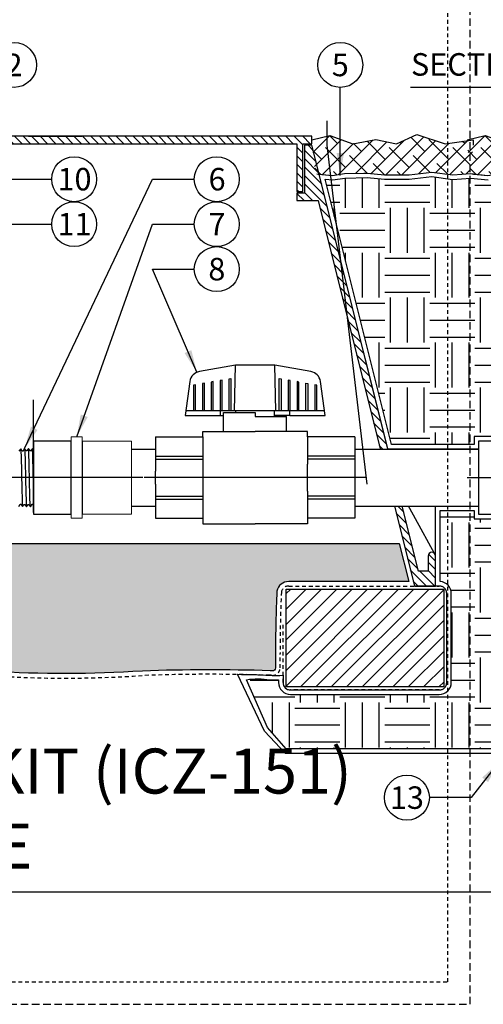
# Model space of a CAD drawing. Extents: x -3 to 267, y -12 to 57.
# Drawn here: x 160 to 176, y -4 to 29 of the extents above; entities that cross this region are included whole.
import ezdxf
from ezdxf.enums import TextEntityAlignment as Align

# ---------------------------------------------------------------- set-up
doc = ezdxf.new("R2010")
doc.units = 0
doc.header["$MEASUREMENT"] = 0
doc.linetypes.add('HIDDEN2', pattern=[0.1875, 0.125, -0.0625])
for name, color, linetype in [('HI-DETL-FINE', 249, 'Continuous'), ('HI-DETL-MED', 2, 'Continuous'), ('HI-DETL-THIN', 1, 'Continuous'), ('HI-HTCH-FILL', 9, 'Continuous'), ('HI-SCREEN', 252, 'Continuous'), ('HI-TEXT-STND', 2, 'Continuous')]:
    doc.layers.add(name, color=color, linetype=linetype)
doc.layers.add('HI-GRND', color=6, linetype='Continuous', lineweight=25)
doc.layers.add('HI-NPLT', color=252, linetype='HIDDEN2', plot=False)
doc.layers.add('REF', color=5, linetype='Continuous', plot=False)
doc.styles.add('HUNTER', font='ARIALN.TTF')
doc.styles.add('HUNTER BOLD', font='ARIALNB.TTF')
doc.dimstyles.new('HUNTER', dxfattribs={"dimtxt": 0.125, "dimasz": 0.1, "dimexe": 0.05, "dimexo": 0.05, "dimgap": 0.09, "dimtad": 0, "dimtoh": 1, "dimdec": 3, "dimzin": 3, "dimdsep": 46, "dimlunit": 4, "dimtxsty": 'HUNTER', "dimblk": 'ARCHTICK', "dimcen": 0.1, "dimclrd": 249, "dimclre": 249, "dimclrt": 1, "dimadec": 4, "dimazin": 2, "dimtfac": 1, "dimtdec": 3, "dimtofl": 0, "dimtmove": 2, "dimatfit": 0, "dimfxl": 1, "dimfrac": 2, "dimtolj": 1, "dimtzin": 0, "dimarcsym": 0})
pattern_1 = [(0, (4.5, 2), (1.5, 1.5), [1.5, -1.5]), (0, (4.5, 2.5625), (1.5, 1.5), [1.5, -1.5]), (0, (4.5, 3.125), (1.5, 1.5), [1.5, -1.5]), (90, (4.6875, 3.3125), (-1.499999999999999, 1.5), [1.5, -1.5]), (90, (5.25, 3.3125), (-1.499999999999999, 1.5), [1.5, -1.5]), (90, (5.8125, 3.3125), (-1.499999999999999, 1.5), [1.5, -1.5])]

# ---------------------------------------------------------------- blocks, each defined once
blk = doc.blocks.new('_ARCHTICK')
at = {"color": 0, "linetype": 'ByBlock', "const_width": 0.15}
blk.add_lwpolyline([(-0.5, -0.5), (0.5, 0.5)], dxfattribs=at)

msp = doc.modelspace()

# ---------------------------------------------------------------- hatches: boundary and pattern name
at = {"layer": 'HI-HTCH-FILL'}
h = msp.add_hatch(dxfattribs=at)
h.set_pattern_fill('ANSI31', color=256, scale=1.6, angle=90)
h.set_pattern_definition([(135, (119.5362822656494, 13.19865074340385), (-0.1414213562373095, -0.1414213562373095), [])])
h.paths.add_polyline_path([(153.8179795102101, 24.94865074340385), (169.5669360248828, 24.94865074340385), (169.5669360248828, 23.34861912088312), (169.7669360248828, 23.34861912088312), (169.7669360248828, 24.94865074340386), (170.0679795102101, 24.94865074340386), (170.0679795102101, 25.19865074340386), (153.8179795102101, 25.19865074340386), (137.5679795102101, 25.19865074340386), (137.5679795102101, 24.94865074340386), (137.8690229955375, 24.94865074340386), (137.8690229955375, 23.34861912088312), (138.0690229955375, 23.34861912088312), (138.0690229955375, 24.94865074340385)])
h = msp.add_hatch(dxfattribs=at)
h.set_pattern_fill('ANSI38', color=256, scale=3)
h.set_pattern_definition([(45, (37.27923794254988, -11.10852721491096), (-0.2651650429449553, 0.2651650429449553), []), (135, (37.27923794254988, -11.10852721491096), (-0.795495128834866, 0.2651650429449553), [0.9375, -0.5625])])
h.paths.add_polyline_path([(170.0679795102101, 24.89865074340407), (170.1805209937892, 23.9446894126982), (170.2784564209068, 23.93595204097073), (170.7573354159857, 23.89195081129333), (171.1536542324991, 23.94970100156411), (171.8886364903548, 23.96845313167209), (172.4938704104414, 23.91313518244079), (173.3085149857787, 23.91313518244079), (174.0657124098096, 24.00414255752413), (174.7665817542764, 23.90864394389837), (175.3642296874964, 23.94865074340385), (175.4501324355005, 25.07374896782882), (174.5105216548949, 24.94865074340385), (173.5709108742893, 25.25413646693011), (172.8869641855597, 24.94865074340385), (172.2030174968302, 25.08414495717103), (171.434878282764, 24.94865074340385), (170.6667390686978, 25.2163445771165), (170.0679795102101, 25.07365074340386)])
h = msp.add_hatch(dxfattribs=at)
h.set_pattern_fill('ANSI38', color=256, scale=3)
h.set_pattern_definition([(45, (42.46185361233766, -11.10842899048599), (-0.2651650429449553, 0.2651650429449553), []), (135, (42.46185361233766, -11.10842899048599), (-0.795495128834866, 0.2651650429449553), [0.9375, -0.5625])])
h.paths.add_polyline_path([(175.2505951799979, 24.89874896782903), (175.3642296874964, 23.94865074340385), (175.4610720906946, 23.9360502653957), (175.9399510857735, 23.8920490357183), (176.3362699022869, 23.94979922598908), (177.0712521601426, 23.96855135609706), (177.6764860802292, 23.91323340686575), (178.4911306555665, 23.91323340686575), (179.2483280795974, 24.00424078194909), (179.9491974240642, 23.90874216832334), (180.5468453572842, 23.95317963477655), (180.6327481052883, 25.07384719225379), (179.6931373246827, 24.94874896782882), (178.7535265440771, 25.25423469135507), (178.0695798553475, 24.94874896782882), (177.385633166618, 25.08424318159599), (176.6174939525518, 24.94874896782882), (175.8493547384856, 25.21644280154147), (175.2505951799979, 25.07374896782883)])
h = msp.add_hatch(dxfattribs=at)
h.set_pattern_fill('ANSI31', color=256, scale=1.6, angle=90)
h.set_pattern_definition([(135, (133.4429795102101, 10.19865074340385), (-0.1414213562373095, -0.1414213562373095), [])])
edge = h.paths.add_edge_path()
edge.add_line((174.1929795102102, 10.19865074340385), (173.4855056951803, 10.19865074340385))
edge.add_line((173.4855056951803, 10.19865074340385), (174.1929795102102, 10.19865074340385))
edge.add_line((174.1929795102102, 10.19865074340385), (174.1929795102102, 11.19865074340385))
edge.add_arc((174.0679795102101, 11.19865074340385), 0.125, 0, 180)
edge.add_line((173.9429795102101, 11.19865074340385), (173.9429795102101, 10.69865074340385))
edge.add_line((173.9429795102101, 10.69865074340385), (173.6181931854238, 10.69865074340385))
edge.add_line((173.6181931854238, 10.69865074340385), (170.0679795102101, 24.89865074340386))
edge.add_line((170.0679795102101, 24.89865074340386), (169.8169360248828, 24.89865074340386))
edge.add_line((169.8169360248828, 24.89865074340386), (169.8169360248828, 23.29861912088313))
edge.add_line((169.8169360248828, 23.29861912088313), (169.5669360248828, 23.29861912088313))
edge.add_line((169.5669360248828, 23.29861912088313), (169.5669360248828, 23.04861912088313))
edge.add_line((169.5669360248828, 23.04861912088313), (170.2728202402655, 23.04861912088313))
edge.add_line((170.2728202402655, 23.04861912088313), (173.4855056951803, 10.19865074340385))
h = msp.add_hatch(dxfattribs=at)
h.set_pattern_fill('GRAVEL', color=256, scale=2.5, style=0)
h.set_pattern_definition([(228.012787504, (6.299999999999997, 4.5), (-20.00000000000015, -22.50000000000001), [0.3363399999999999, -33.29772011768425]), (184.969740728, (6.075000000000002, 4.25), (29.99999999999994, 2.500000000000087), [0.57717, -57.13981190307499]), (132.510447078, (5.5, 4.2), (25.00000000000029, -27.49999999999966), [0.4069700000000001, -40.29008149024924]), (267.273689006, (4.525000000000005, 3.575), (2.50000000000006, 50.00000000000004), [0.5255949999999996, -52.03389510407247]), (292.833654178, (4.5, 3.049999999999999), (-12.49999999999997, 30.00000000000007), [0.5153874999999996, -51.02343282022072]), (357.273689006, (4.700000000000002, 2.575), (-50.00000000000004, 2.500000000000063), [0.5255949999999996, -52.03389510407247]), (37.6942404667, (5.224999999999994, 2.549999999999999), (-32.5, -24.99999999999993), [0.6950725000000001, -68.81212137229001]), (72.2553283749, (5.775000000000005, 2.975), (17.50000000000007, 55), [0.6562199999999996, -64.96580374203343]), (121.429565615, (5.974999999999994, 3.6), (-20.00000000000005, 32.49999999999997), [0.5273750000000001, -52.2101827743225]), (175.236358309, (5.700000000000002, 4.049999999999999), (27.49999999999996, -2.500000000000095), [0.6020800000000001, -29.50190644698075]), (222.397437798, (5.099999999999994, 4.099999999999999), (-29.99999999999991, -27.49999999999993), [0.77862, -77.08343751198724]), (138.814074834, (7, 3.549999999999999), (-17.50000000000008, 15), [0.2657524999999998, -26.30961203183673]), (171.46923439, (6.799999999999997, 3.724999999999999), (32.5, -4.999999999999987), [0.5055925000000001, -50.0537785403925]), (225, (6.299999999999997, 3.799999999999999), (-3e-16, -2.499999999999832), [0.3535525, -3.18198140593275]), (203.198590514, (6.125, 4.099999999999999), (12.49999999999997, 4.999999999999938), [0.190395, -18.84903776465975]), (291.801409486, (5.950000000000002, 4.025), (-2.499999999999209, 7.500000000000256), [0.2692575, -13.19365451783625]), (30.96375653209999, (6.049999999999997, 3.774999999999999), (7.500000000000132, 4.999999999999948), [0.4373225, -14.14005723711325]), (161.565051177, (6.424999999999997, 4), (5.000000000000028, -2.499999999999941), [0.3162274999999998, -7.589466650420995]), (16.389540334, (4.5, 4.025), (24.99999999999992, 7.50000000000011), [0.443, -43.8571128666735]), (70.3461759419, (4.924999999999997, 4.15), (-10.00000000000305, -27.50000000000849), [0.3716524999999999, -36.7935193682975]), (293.198590514, (6.424999999999997, 4.5), (-4.999999999999926, 12.49999999999998), [0.3807875, -18.65864526465975]), (343.610459666, (6.575000000000002, 4.15), (-24.99999999999992, 7.500000000000108), [0.4429999999999998, -43.85711286667246]), (339.44395478, (4.5, 2.475), (-12.50000000000009, 5.000000000000061), [0.4271999999999999, -20.93280936329374]), (294.775140569, (4.900000000000005, 2.325), (-12.50000000000001, 27.5), [0.357945, -35.43660765819]), (66.8014094864, (6.450000000000002, 2), (4.999999999999952, 12.49999999999992), [0.3807875, -18.65864526465975]), (17.3540246363, (6.599999999999994, 2.35), (-32.49999999999995, -9.999999999999908), [0.4190775000000001, -41.4885590356]), (69.4439547804, (5.224999999999994, 2), (-5.000000000000017, -12.49999999999988), [0.2135999999999999, -21.14640936329374]), (101.3099324739999, (6.299999999999997, 2), (-2.499999999999909, 10.00000000000003), [0.127475, -12.620073783982]), (165.963756532, (6.275000000000005, 2.125), (7.499999999999896, -2.500000000000003), [0.5153875000000001, -9.79237656404425]), (186.009005957, (5.775000000000005, 2.25), (25.00000000000011, 2.499999999999957), [0.477625, -47.284807936357]), (303.690067526, (6.049999999999997, 3.549999999999999), (-2.499999999999968, 4.999999999999964), [0.3605549999999997, -8.653323188659993]), (353.157226587, (6.25, 3.25), (42.50000000000003, -5.000000000000132), [0.6294850000000001, -62.31890656007075]), (60.9453959009, (6.875, 3.174999999999999), (-9.99999999999994, -17.49999999999994), [0.25739, -25.4816853524675]), (90, (7, 3.4), (-2.499999999999999, 2.5), [0.15, -2.349999999999999]), (120.256437164, (5.724999999999994, 2.325), (10.00000000000002, -17.50000000000002), [0.34731, -34.38379997362451]), (48.01278750419999, (5.549999999999997, 2.625), (20, 22.49999999999994), [0.67268, -32.96138011768424]), (0, (6, 3.125), (2.5, 2.5), [0.65, -1.85]), (325.304846469, (6.650000000000005, 3.125), (25.00000000000035, -17.49999999999956), [0.3952849999999998, -39.13318575210497]), (254.0546040990001, (6.974999999999994, 2.9), (-2.500000000000094, -10.00000000000001), [0.364005, -17.83626972320125]), (207.645975364, (6.875, 2.549999999999999), (-47.49999999999987, -25.00000000000012), [0.5926625, -58.6736854556485]), (175.42607874, (6.349999999999994, 2.274999999999999), (-32.49999999999989, 2.500000000000003), [0.6269975, -62.07268351992225])])
edge = h.paths.add_edge_path()
edge.add_line((173.2980034412529, 10.348650730584), (169.2919983553589, 10.3486506802016))
edge.add_arc((169.2919987702851, 9.948650680200727), 0.4000000000010896, 90.00005943378873, 168.6004072216953)
edge.add_arc((212.0928929239342, 8.016176137872339), 43.23981725205483, 177.333613631258, 180.0896315050493)
edge.add_line((168.853128580919, 7.948533314081045), (168.853128580919, 7.467407631976152))
edge.add_arc((168.753128580919, 7.467407631976152), 0.1000000000000227, -93.70600285102557, 0, ccw=False)
edge.add_arc((167.6063924255443, -10.23670388012637), 17.64121101399237, 86.29399714906002, 86.52268367125971)
edge.add_arc((166.6625882780856, -55.04191838784763), 62.44642560596986, 88.15197713950114, 92.06673567210845)
edge.add_arc((161.8365279062741, 45.11732899924394), 37.84108963834113, 266.2227700711534, 273.9003789751689, ccw=False)
edge.add_arc((156.9309473528289, -18.72236922917197), 26.19217067444717, 84.7146676553381, 95.67574705636036)
edge.add_arc((151.8824545207167, 32.07456573046581), 24.85502201202245, 263.8223542331396, 275.6757470563611, ccw=False)
edge.add_arc((147.7904778334929, -14.30903663123043), 21.71920498908482, 86.2584937253797, 93.95075262967056)
edge.add_arc((143.7994311141459, 45.11732899924395), 37.84108963834111, 266.10324697215145, 273.77987628343686, ccw=False)
edge.add_arc((140.0289232352047, -10.23670387895953), 17.64121101282502, 86.10324697215145, 93.7060028510374)
edge.add_arc((138.8821870798757, 7.467407631976142), 0.0999999999999985, 179.999999999998, 273.7060028510097, ccw=False)
edge.add_line((138.7821870798757, 7.467407631976145), (138.7821870798757, 9.948650743403844))
edge.add_arc((138.3821870798758, 9.948650743403856), 0.3999999999999772, 359.9999999999982, 450.000000000004)
edge.add_line((138.3821870798757, 10.34865074340385), (134.3379555823726, 10.34865074340385))
edge.add_line((134.3379555823726, 10.34865074340385), (134.6542184541615, 11.61362609143894))
edge.add_line((134.6542184541615, 11.61362609143894), (172.9817405662588, 11.61362609143894))
edge.add_line((172.9817405662588, 11.61362609143894), (173.2980034407812, 10.3486507324705))
h = msp.add_hatch(dxfattribs=at)
h.set_pattern_fill('ANSI31', color=256, scale=2.90439038326374)
h.set_pattern_definition([(45, (156.9391306871376, 3.32721256259783), (-0.2567142669023483, 0.2567142669023483), [])])
h.paths.add_polyline_path([(174.4673361505845, 6.831211562232144), (174.4673361505845, 10.09865074340385), (169.203128580919, 10.09865074340385), (169.203128580919, 6.831211562232144)])

# ---------------------------------------------------------------- linework, layer by layer
at = {"layer": 'HI-DETL-FINE'}
for p, q in [((167.4785353848328, 16.04413207000717), (167.5173737209429, 17.56400562311631)), ((168.8659270580996, 16.04413207000717), (168.8270887219894, 17.56400562311631)), ((167.4785353848328, 16.04413207000717), (165.8559560095656, 16.04413207000717)), ((167.0154961109866, 15.88834718849876), (167.0154961109866, 16.04413207000717)), ((167.1212226926198, 15.98004881542544), (168.1720154529323, 15.98004881542544)), ((170.4885064333668, 16.04413207000717), (167.4785353848328, 16.04413207000717)), ((167.5264359993686, 15.98004881542544), (167.5264359993686, 16.04413207000717)), ((168.8175949064958, 15.85533460280539), (168.8175949064958, 16.04413207000717)), ((169.3285347948777, 15.88834718849876), (169.3285347948777, 16.04413207000717))]:
    msp.add_line(p, q, dxfattribs=at)
for points in [[(167.3011736499298, 16.04413207000717), (167.3011736499298, 17.1061447940849), (167.3667672842492, 17.11779629491787), (167.3667672842492, 16.04413207000717)], [(168.9772636216153, 16.04413207000717), (168.9772636216153, 17.11779629491787), (169.0428572559345, 17.1061447940849), (169.0428572559345, 16.04413207000717)], [(166.1817664958226, 16.04413207000717), (166.1817664958226, 16.90785351138932), (166.1166043985714, 16.89620201055635), (166.1166043985714, 16.04413207000717)], [(166.4786639985312, 16.04413207000717), (166.4786639985312, 16.96050103367196), (166.4126388271439, 16.9488495328389), (166.4126388271439, 16.04413207000717)], [(166.7746984271038, 16.04413207000717), (166.7746984271038, 17.01293278742045), (166.7086732557167, 17.00128128658757), (166.7086732557167, 16.04413207000717)], [(167.0707328556767, 16.04413207000717), (167.0707328556767, 17.06514877263532), (167.0051392213571, 17.05349727180227), (167.0051392213571, 16.04413207000717)], [(169.3388916845071, 16.04413207000717), (169.3388916845071, 17.05349727180227), (169.2737295872558, 17.06514877263532), (169.2737295872558, 16.04413207000717)], [(169.6357891872157, 16.04413207000717), (169.6357891872157, 17.00128128658757), (169.5697640158284, 17.01293278742045), (169.5697640158284, 16.04413207000717)], [(169.8657984444013, 16.04413207000717), (169.8657984444013, 16.96050103367196), (169.9318236157884, 16.9488495328389), (169.9318236157884, 16.04413207000717)], [(170.227858044361, 16.04413207000717), (170.227858044361, 16.89620201055635), (170.1622644100417, 16.90785351138932), (170.1622644100417, 16.04413207000717)], [(168.1720154529323, 15.98004881542544), (168.1720154529323, 15.85533460280539), (169.2228082132447, 15.85533460280539)], [(160.2822891641351, 12.84905654910818), (160.3371519653553, 12.92566945406936), (160.3555540927724, 12.92566945406936), (160.4127329172377, 12.84499517602551), (160.4675731687185, 12.92162568078338), (160.4859910259538, 12.92162568078338), (160.543156705571, 12.84093440793585), (160.5995346536353, 12.91960148416707), (160.5995346536353, 12.91960148416707), (160.6179437109723, 12.91960148416707), (160.6727644013714, 12.84295079642982), (160.7299735667939, 12.92364525745306), (160.7483756942109, 12.92364525745306), (160.8024459534113, 12.84698844729211), (160.8604098399829, 12.927706520537), (160.8788175773352, 12.927706520537), (160.9333613361196, 12.85106454172051), (160.990845673177, 12.93178455842716), (161.0092402106818, 12.93178455842716), (161.0633175856596, 12.85511074083314), (161.1212716064855, 12.93583383164961), (161.1396687839598, 12.93583383164961), (161.1941917804174, 12.85918552620049), (161.251709749653, 12.93988524984728), (161.2701114370751, 12.93988524984728), (161.324165014591, 12.8632322520028), (161.3821306230199, 12.94396559771075), (161.400540450348, 12.94396559771075), (161.4550765443925, 12.8673081860538), (161.512572176148, 12.9480221858487), (161.5309667081983, 12.9480221858487), (161.5472893150926, 12.92028650125369), (161.5966365050296, 12.96837112577601), (161.5966365050296, 14.65560269473295), (161.5059907321773, 14.74624835758652), (161.4661865919982, 14.67797588627593), (161.4477888645303, 14.67797588627593), (161.3906043751304, 14.75867298905611), (161.3357584587151, 14.68204809423344), (161.3173583112752, 14.68204809423344), (161.2601651319757, 14.76273419714069), (161.2053147056125, 14.68611931220238), (161.1869120282018, 14.68611931220238), (161.129742938624, 14.76679491023099), (161.0748738124768, 14.69016110551124), (161.0564782849835, 14.69016110551124), (160.9992929155938, 14.77085650331112), (160.9444451292001, 14.69422588855452), (160.926048281722, 14.69422588855452), (160.8688687972643, 14.77491727140078), (160.8140059960441, 14.69830436643959), (160.795603868627, 14.69830436643959), (160.7384250441617, 14.77897864448345), (160.6835847926809, 14.70234813972558), (160.6651669354456, 14.70234813972558), (160.6080012558284, 14.78303941257311), (160.5516233077641, 14.70437233634189), (160.5516233077641, 14.70437233634189), (160.5332142504271, 14.70437233634189), (160.4783935600281, 14.78102302407914), (160.4211843946055, 14.7003285630559), (160.4027822671885, 14.7003285630559), (160.3487120079881, 14.77698537321684), (160.2907481214165, 14.69626729997196)]]:
    msp.add_lwpolyline(points, dxfattribs=at)
for points, knots in [([(160.3487120079881, 14.77698537321684), (160.3489149811339, 14.77626950129609), (160.3490668619486, 14.77559666184946), (160.3497660567751, 14.77240462299621), (160.3502031003505, 14.7696902461291), (160.3515579056366, 14.75992750043702), (160.3524222420977, 14.75121926798634), (160.3560011074152, 14.70533239082337), (160.3586647361107, 14.64755645252338), (160.3681212427827, 14.37742972769185), (160.3747572936512, 14.05993811628069), (160.3882358293221, 13.43730422815514), (160.3948684291368, 13.14094267695771), (160.4046207891097, 12.91027514857285), (160.4081080997165, 12.86352274428934), (160.4127329172377, 12.84499517602551)], [0.0239842969793424, 0.0239842969793424, 0.0239842969793424, 0.0239842969793424, 0.0296722774434214, 0.0296722774434214, 0.0494537957390357, 0.0494537957390357, 0.0890168323302643, 0.0890168323302643, 0.2121914162574068, 0.2121914162574068, 0.5207124056176669, 0.5207124056176669, 0.8292333949779266, 0.8292333949779266, 0.967414805773747, 0.967414805773747, 0.967414805773747, 0.967414805773747]), ([(160.4783935600281, 14.78102302407914), (160.4794379016776, 14.7783589230597), (160.4804088269013, 14.77521447141621), (160.4819520266832, 14.76469507941934), (160.4829581434116, 14.75449886439353), (160.4859879668006, 14.71373940663829), (160.4880247620002, 14.6736089987245), (160.4961127226616, 14.46542047253954), (160.502226101765, 14.19946732468865), (160.5144386894272, 13.63331824224433), (160.520475633211, 13.33864246403905), (160.5314320662824, 12.97416821784534), (160.5365727487881, 12.8708158254161), (160.543156705571, 12.84093440793585)], [0.0267265998146972, 0.0267265998146972, 0.0267265998146972, 0.0267265998146972, 0.046270986048265, 0.046270986048265, 0.09254197209653, 0.09254197209653, 0.18508394419306, 0.18508394419306, 0.4654741941350891, 0.4654741941350891, 0.745864444077118, 0.745864444077118, 0.9668164791339069, 0.9668164791339069, 0.9668164791339069, 0.9668164791339069]), ([(160.6727644013714, 12.84295079642982), (160.6717200597218, 12.84561489744925), (160.6707491344981, 12.84875934909274), (160.6692059347162, 12.85927874108962), (160.6681998179879, 12.86947495611543), (160.6651699945988, 12.91023441387067), (160.6631331993992, 12.95036482178446), (160.6550452387378, 13.15855334796942), (160.6489318596344, 13.4245064958203), (160.6367192719722, 13.99065557826463), (160.6306823281884, 14.28533135646991), (160.6197258951171, 14.64980560266362), (160.6145852126113, 14.75315799509286), (160.6080012558284, 14.78303941257311)], [0.0267265998146972, 0.0267265998146972, 0.0267265998146972, 0.0267265998146972, 0.046270986048265, 0.046270986048265, 0.09254197209653, 0.09254197209653, 0.18508394419306, 0.18508394419306, 0.4654741941350891, 0.4654741941350891, 0.745864444077118, 0.745864444077118, 0.9668164791339069, 0.9668164791339069, 0.9668164791339069, 0.9668164791339069]), ([(160.8024459534113, 12.84698844729211), (160.8022429802655, 12.84770431921287), (160.8020910994508, 12.84837715865949), (160.8013919046243, 12.85156919751275), (160.8009548610489, 12.85428357437985), (160.7996000557628, 12.86404632007194), (160.7987357193017, 12.87275455252262), (160.7951568539842, 12.91864142968559), (160.7924932252887, 12.97641736798557), (160.7830367186168, 13.24654409281711), (160.7764006677482, 13.56403570422827), (160.7629221320773, 14.18666959235382), (160.7562895322626, 14.48303114355125), (160.7465371722897, 14.7136986719361), (160.7430498616829, 14.76045107621962), (160.7384250441617, 14.77897864448345)], [0.0239842969793424, 0.0239842969793424, 0.0239842969793424, 0.0239842969793424, 0.0296722774434214, 0.0296722774434214, 0.0494537957390357, 0.0494537957390357, 0.0890168323302643, 0.0890168323302643, 0.2121914162574068, 0.2121914162574068, 0.5207124056176669, 0.5207124056176669, 0.8292333949779266, 0.8292333949779266, 0.967414805773747, 0.967414805773747, 0.967414805773747, 0.967414805773747]), ([(160.9333613361196, 12.85106454172051), (160.9326912934943, 12.85262647003698), (160.9321260249326, 12.85426877464439), (160.9309135396391, 12.86079196437881), (160.9301265934477, 12.86740577948139), (160.9276565748499, 12.89338594874257), (160.9260572720363, 12.91901321677619), (160.9212459857762, 13.01893859547771), (160.9180269341039, 13.11683040101818), (160.9069939479124, 13.52369481692037), (160.899252605713, 13.9364534509965), (160.8861661837493, 14.47615985695905), (160.8807939692215, 14.64913517078286), (160.8739841806648, 14.74685586279486), (160.8725216495032, 14.7604551025808), (160.8688687972643, 14.77491727140078)], [0.0255872851130798, 0.0255872851130798, 0.0255872851130798, 0.0255872851130798, 0.0369120648484787, 0.0369120648484787, 0.0738241296969574, 0.0738241296969574, 0.1476482593939147, 0.1476482593939147, 0.2952965187878295, 0.2952965187878295, 0.6524056134282668, 0.6524056134282668, 0.8993323511501253, 0.8993323511501253, 0.9662565739312533, 0.9662565739312533, 0.9662565739312533, 0.9662565739312533]), ([(161.0633175856596, 12.85511074083314), (161.0631302769056, 12.85577542526368), (161.0629885630888, 12.85640028815774), (161.0623004308668, 12.85949526725211), (161.0618663560856, 12.86213793899125), (161.0605055379586, 12.87165004076141), (161.0596363420649, 12.88015659625341), (161.0561431886747, 12.92444592398386), (161.0535073942651, 12.97962991948909), (161.0447818475072, 13.22616952324282), (161.0385686971375, 13.50327350102019), (161.0263066356272, 14.07026238894843), (161.0201604572344, 14.3544931909293), (161.009800807089, 14.66496320890092), (161.0048983104833, 14.74779676876603), (160.9992929155938, 14.77085650331112)], [0.0240830807448839, 0.0240830807448839, 0.0240830807448839, 0.0240830807448839, 0.0293984140970348, 0.0293984140970348, 0.0489973568283913, 0.0489973568283913, 0.0881952422911043, 0.0881952422911043, 0.2086036335956691, 0.2086036335956691, 0.4914247103786554, 0.4914247103786554, 0.7742457871616418, 0.7742457871616418, 0.9671632774487126, 0.9671632774487126, 0.9671632774487126, 0.9671632774487126]), ([(161.1941917804174, 12.85918552620049), (161.193562650069, 12.8606283163083), (161.1930387451061, 12.86212271939536), (161.1918443583432, 12.86830253311611), (161.1910807614068, 12.87458831776481), (161.188693077485, 12.89920193463609), (161.1871053043505, 12.92345119280138), (161.1823893161892, 13.01825098131616), (161.1792523624662, 13.11110317738359), (161.1688146318849, 13.48959359809535), (161.1614957936613, 13.86857027974925), (161.1486021224589, 14.41208137728156), (161.1431057763129, 14.60310396478349), (161.1357795771128, 14.72948097950158), (161.1337912497656, 14.75022403029201), (161.129742938624, 14.76679491023099)], [0.0256588972726016, 0.0256588972726016, 0.0256588972726016, 0.0256588972726016, 0.0360599548164174, 0.0360599548164174, 0.0721199096328348, 0.0721199096328348, 0.1442398192656696, 0.1442398192656696, 0.2884796385313391, 0.2884796385313391, 0.6256792196892289, 0.6256792196892289, 0.8783271702108496, 0.8783271702108496, 0.9661505024861865, 0.9661505024861865, 0.9661505024861865, 0.9661505024861865]), ([(161.324165014591, 12.8632322520028), (161.3240097559418, 12.8637917976896), (161.3238870350304, 12.86432348904768), (161.323222088022, 12.86723818507891), (161.3228043593033, 12.86976956885936), (161.3214868395079, 12.87882061552585), (161.3206371714274, 12.88683206253945), (161.3171772051339, 12.92887673103618), (161.3146290737708, 12.98139484767453), (161.3054483557419, 13.23178648667491), (161.2989234269234, 13.53174121961814), (161.28570588871, 14.13308785613295), (161.2791972485263, 14.42663493082162), (161.2691623381994, 14.68454000824469), (161.2651753295479, 14.7424854296002), (161.2601651319757, 14.76273419714069)], [0.0241904294563034, 0.0241904294563034, 0.0241904294563034, 0.0241904294563034, 0.0287035231636121, 0.0287035231636121, 0.0478392052726868, 0.0478392052726868, 0.0861105694908363, 0.0861105694908363, 0.204169887941553, 0.204169887941553, 0.5066577844336293, 0.5066577844336293, 0.8091456809257056, 0.8091456809257056, 0.9667889808432901, 0.9667889808432901, 0.9667889808432901, 0.9667889808432901]), ([(161.4550765443925, 12.8673081860538), (161.4544199721307, 12.86883916194093), (161.4538666391545, 12.87044269527399), (161.4526456164641, 12.87688225324825), (161.4518481036864, 12.88341032956617), (161.4493780859783, 12.90909294927805), (161.4477881534823, 12.93437407504521), (161.4429280275218, 13.03303332760991), (161.4397028091634, 13.12966498978401), (161.4287071254544, 13.53242650676676), (161.4209129464917, 13.94181591265001), (161.4075986990926, 14.47440975580355), (161.4021527907853, 14.64387785719595), (161.395479996503, 14.73345372379883), (161.3941547376299, 14.74498193665489), (161.3906043751304, 14.75867298905611)], [0.0258230262804775, 0.0258230262804775, 0.0258230262804775, 0.0258230262804775, 0.0369917858758503, 0.0369917858758503, 0.0739835717517005, 0.0739835717517005, 0.147967143503401, 0.147967143503401, 0.295934287006802, 0.295934287006802, 0.6554418894622824, 0.6554418894622824, 0.9053139318857168, 0.9053139318857168, 0.9661857204847525, 0.9661857204847525, 0.9661857204847525, 0.9661857204847525])]:
    msp.add_open_spline(points, degree=3, knots=knots, dxfattribs=at)
at = {"layer": 'HI-DETL-FINE', "lineweight": 15}
msp.add_open_spline([(161.5472893150926, 12.92028650125369), (161.5469955827115, 12.92096298549175), (161.546330357437, 12.92249504134224), (161.545294477952, 12.93224319504947), (161.54416907506, 12.94836412566885), (161.54303274782, 12.97087630819907), (161.5419120592492, 12.99912413378691), (161.5408005857941, 13.03307806066183), (161.5396725299601, 13.07293028230527), (161.5385349708068, 13.11816164446974), (161.5374166167176, 13.1679941666258), (161.5363062470566, 13.22241429330463), (161.5351753576589, 13.28161022349913), (161.53403750083, 13.34475511087256), (161.5329218568872, 13.41078385450512), (161.5318114936171, 13.47976956844951), (161.5306778097194, 13.55186015626617), (161.5295406201691, 13.62601166649214), (161.5284277239923, 13.7009867285847), (161.5273162768556, 13.77694145277843), (161.5261801408016, 13.85396703878172), (161.5250446766584, 13.93091346312345), (161.5239338809492, 14.00650960012936), (161.5228202755871, 14.0809815894457), (161.5216826752975, 14.15435064605733), (161.52055000047, 14.22548678327207), (161.5194399057906, 14.29323080215513), (161.5183235179389, 14.35785606755505), (161.5171857307188, 14.4193049515661), (161.5160553517848, 14.47659275612078), (161.5149455009492, 14.52880693426615), (161.5138258318967, 14.57623729628973), (161.5126889773225, 14.61875179457746), (161.5115608833382, 14.65562083695567), (161.5104502503515, 14.68630063113105), (161.5093274022167, 14.71101064251365), (161.5081921052892, 14.72975516733749), (161.5070663147475, 14.74139747706501), (161.5059906772689, 14.74624841249505)], degree=3, knots=[0, 0, 0, 0, 0.0206585889988813, 0.046786178240991, 0.0736654557405227, 0.1005447771286014, 0.1268035166406, 0.1530624258775578, 0.1800766272128605, 0.2070908447023978, 0.2334807316342143, 0.2598707971320679, 0.2870197810280597, 0.3141687432277949, 0.3406896252527336, 0.3672107360239287, 0.3944943418133897, 0.4217778955363267, 0.4484296655016523, 0.4750816574376472, 0.5024997453102982, 0.5299177514372376, 0.5567005921081551, 0.5834836280412834, 0.6110363755060347, 0.6385890427568643, 0.6655046860802475, 0.6924204859577308, 0.7201098434524905, 0.7477991612685116, 0.7748477434836821, 0.8018964626087235, 0.8297227182673447, 0.8575489507368668, 0.8847303323916623, 0.9119118368014534, 0.9398748771338385, 1, 1, 1, 1], dxfattribs=at)
at = {"layer": 'HI-DETL-MED', "linetype": 'HIDDEN2'}
msp.add_lwpolyline([(159.3318006617136, 7.208896779765076, 0.033509624294854), (164.4183549237147, 7.214069757320125, -0.0170648222796313), (168.6694189773273, 7.222174585749279, -0.0009673951468376), (168.7369693661605, 7.217930419031983, 0.4332878905493071), (169.003128580919, 7.467407631976151), (169.003128580919, 7.948650743403852, -0.0119524183475805), (169.049134064205, 10.00795274205461, -0.3456855538814651), (169.2919985109567, 10.19865068020168), (174.3173361505845, 10.19865074340385, -0.4142135623730951), (174.5673361505845, 9.948650743403856), (174.5673361505845, 6.981211562232143, -0.4142135623730951), (174.3173361505845, 6.731211562232143), (169.353128580919, 6.731211562232143, -0.4142135623730951), (169.103128580919, 6.981211562232143), (169.103128580919, 8.930992691777359)], format="xyb", dxfattribs=at)
at = {"layer": 'HI-DETL-THIN'}
for p, q in [((167.0154961109866, 15.88834718849876), (167.1212226926198, 15.88834718849876)), ((167.1212226926198, 15.35518314112043), (167.1212226926198, 15.98004881542544)), ((169.3285347948777, 15.88834718849876), (168.8175949064958, 15.88834718849876)), ((169.2228082132447, 15.35518314112043), (169.2228082132447, 15.85533460280539)), ((164.8478092910079, 15.16768314112043), (166.426651053825, 15.16768314112043)), ((171.4978109004406, 15.16768314112043), (169.9189691376235, 15.16768314112043)), ((164.8478092910079, 12.45629067938798), (166.426651053825, 12.45629067938798)), ((171.4978109004406, 12.45629067938798), (169.9189691376235, 12.45629067938798))]:
    msp.add_line(p, q, dxfattribs=at)
at = {"layer": 'HI-DETL-THIN', "lineweight": 15}
for p, q in [((162.037809331952, 15.17001288516498), (162.397809331952, 15.17001288516498)), ((162.397809331952, 15.17001288516498), (162.397809331952, 15.02931665429875)), ((162.397809331952, 12.59931665429875), (162.397809331952, 12.45862042343253)), ((162.037809331952, 12.45862042343253), (162.397809331952, 12.45862042343253))]:
    msp.add_line(p, q, dxfattribs=at)
at = {"layer": 'HI-DETL-THIN'}
for points in [[(153.8179795102101, 24.94865074340385), (169.5669360248828, 24.94865074340385), (169.5669360248828, 23.34861912088312), (169.7669360248828, 23.34861912088312), (169.7669360248828, 24.94865074340386), (170.0679795102101, 24.94865074340386), (170.0679795102101, 25.19865074340386), (153.8179795102101, 25.19865074340386), (137.5679795102101, 25.19865074340386), (137.5679795102101, 24.94865074340386), (137.8690229955375, 24.94865074340386), (137.8690229955375, 23.34861912088312), (138.0690229955375, 23.34861912088312), (138.0690229955375, 24.94865074340385)], [(169.203128580919, 10.09865074340385), (174.4673361505845, 10.09865074340385), (174.4673361505845, 6.831211562232144), (169.203128580919, 6.831211562232144)]]:
    msp.add_lwpolyline(points, close=True, dxfattribs=at)
msp.add_lwpolyline([(174.1929795102102, 10.19865074340385), (173.4855056951803, 10.19865074340385), (174.1929795102102, 10.19865074340385), (174.1929795102102, 11.19865074340385, 0.9999999999999998), (173.9429795102101, 11.19865074340385), (173.9429795102101, 10.69865074340385), (173.6181931854238, 10.69865074340385), (170.0679795102101, 24.89865074340386), (169.8169360248828, 24.89865074340386), (169.8169360248828, 23.29861912088313), (169.5669360248828, 23.29861912088313), (169.5669360248828, 23.04861912088313), (170.2728202402655, 23.04861912088313), (173.4855056951803, 10.19865074340385)], format="xyb", dxfattribs=at)
for points in [[(164.8478092910079, 15.16768314112043), (164.8478092910079, 14.02652841768178)], [(166.426651053825, 15.16768314112043), (166.426651053825, 15.35518314112043), (168.1728100957242, 15.35518314112043)], [(169.9189691376235, 15.16768314112043), (169.9189691376235, 15.35518314112043), (168.1728100957242, 15.35518314112043)], [(162.397809331952, 15.02931665429875), (162.397809331952, 12.59931665429875)], [(164.047809331952, 14.76198691025421), (164.8478092910079, 14.76198691025421)], [(164.8478092910079, 13.59744540282663), (164.8478092910079, 14.02652841768178)], [(164.8478092910079, 13.59744540282663), (164.8478092910079, 12.45629067938798)], [(164.047809331952, 12.86198691025421), (164.8478092910079, 12.86198691025421)], [(166.426651053825, 12.45629067938798), (166.426651053825, 12.26879067938798), (168.1728100957242, 12.26879067938798)], [(169.9189691376235, 12.45629067938798), (169.9189691376235, 12.26879067938798), (168.1728100957242, 12.26879067938798)]]:
    msp.add_lwpolyline(points, dxfattribs=at)
at = {"layer": 'HI-DETL-THIN', "lineweight": 15}
msp.add_lwpolyline([(162.397809331952, 15.02931665429875), (164.047809331952, 15.02931665429875), (164.047809331952, 14.80806665429875), (164.047809331952, 12.82056665429875), (164.047809331952, 12.59931665429875), (162.397809331952, 12.59931665429875)], dxfattribs=at)
at = {"layer": 'HI-DETL-THIN'}
msp.add_open_spline([(169.3285347948779, 15.88834718849963), (169.3285347948779, 15.88834718849963), (170.5100832867613, 15.88834718849963), (170.5100832867613, 15.88834718849963), (170.5100832867613, 15.88834718849963), (170.350414571642, 17.02113199171063), (170.350414571642, 17.02113199171063), (170.3271115699759, 17.18813683698458), (170.1985135237445, 17.32105025389481), (170.0323717526068, 17.35039477451099), (170.0323717526068, 17.35039477451099), (168.8270887219894, 17.56400562311665), (168.8270887219894, 17.56400562311665), (168.8270887219894, 17.56400562311665), (168.8270887219894, 17.56400562311665), (168.8270887219894, 17.56400562311665), (168.8270887219894, 17.56400562311665), (168.1720154529323, 17.56400562311665), (168.1720154529323, 17.56400562311665), (168.1720154529323, 17.56400562311665), (167.5173737209429, 17.56400562311665), (167.5173737209429, 17.56400562311665), (167.5173737209429, 17.56400562311665), (166.3112276161897, 17.35039477451099), (166.3112276161897, 17.35039477451099), (166.1455173821202, 17.32105025389481), (166.0173508729565, 17.18813683698458), (165.9936163342225, 17.02113199171063), (165.9936163342225, 17.02113199171063), (165.8339476191032, 15.88834718849963), (165.8339476191032, 15.88834718849963), (165.8339476191032, 15.88834718849963), (167.0154961109866, 15.88834718849963), (167.0154961109866, 15.88834718849963)], degree=3, knots=[0, 0, 0, 0, 1, 1, 1, 2, 2, 2, 3, 3, 3, 4, 4, 4, 5, 5, 5, 6, 6, 6, 7, 7, 7, 8, 8, 8, 9, 9, 9, 10, 10, 10, 11, 11, 11, 11], dxfattribs=at)
at = {"layer": 'HI-GRND'}
for points in [[(171.9132616259893, 23.96620241181381), (172.4938704104414, 23.91313518244079), (173.3085149857787, 23.91313518244079), (174.0657124098096, 24.00414255752413), (174.7665817542764, 23.90864394389837), (175.3642296874964, 23.94865074340385)], [(170.2305209937892, 23.94468941269819), (170.2784564209067, 23.93595204097074), (170.7573354159857, 23.89195081129333), (171.1536542324991, 23.94970100156411), (171.800420423502, 23.96620241181381), (171.9132616259893, 23.96620241181381)], [(175.3642296874964, 23.94865074340385), (175.4610720906945, 23.9360502653957), (175.9399510857735, 23.8920490357183), (176.3362699022869, 23.94979922598908), (176.9830360932898, 23.96630063623878), (177.0958772957771, 23.96630063623878)]]:
    msp.add_lwpolyline(points, dxfattribs=at)
at = {"layer": 'HI-SCREEN'}
msp.add_line((174.1578191833465, 11.28556353377881), (172.8929136842757, 13.59959413963027), dxfattribs=at)
for points in [[(172.8929136842757, 13.59959413963027), (174.1929795102102, 13.59959413963027)], [(174.1929795102102, 11.19865074340385), (174.1929795102102, 13.59959413963027)]]:
    msp.add_lwpolyline(points, dxfattribs=at)
at = {"layer": 'HI-TEXT-STND'}
msp.add_line((137.4, 0), (198.6, 0), dxfattribs=at)
msp.add_lwpolyline([(173.3546048557647, 26.82965153203594), (180.1684784198113, 26.82965153203594)], dxfattribs=at)
at = {"layer": 'HI-TEXT-STND', "linetype": 'ByBlock', "lineweight": -2, "transparency": 16777216}
for centre in [(160.1265765413148, 27.57359889293035), (171.0141628269381, 27.57359889293035), (162.134260071073, 23.7647109273116), (166.8923386369416, 23.7647109273116), (162.134260071073, 22.26471092731159), (166.8923386369416, 22.26471092731159), (166.8923386369416, 20.76471092731159), (173.2365521839476, 3.141700973362397)]:
    msp.add_circle(centre, 0.75, dxfattribs=at)
at = {"layer": 'REF'}
for points in [[(160.6077317534142, 25.19865074340386), (162.3947922934926, 25.19865074340386)], [(170.0679795102101, 25.07365074340386), (170.6667390686978, 25.2163445771165), (171.434878282764, 24.94865074340385), (172.2030174968302, 25.08414495717103), (172.8869641855597, 24.94865074340385), (173.5709108742893, 25.25413646693011), (174.5105216548949, 24.94865074340385), (175.4501324355005, 25.07374896782882), (175.4501324355005, 24.89874896782882)], [(175.2505951799979, 25.07374896782883), (175.8493547384856, 25.21644280154147), (176.6174939525518, 24.94874896782882), (177.385633166618, 25.08424318159599), (178.0695798553475, 24.94874896782882), (178.7535265440771, 25.25423469135507), (179.6931373246827, 24.94874896782882), (180.6327481052883, 25.07384719225379), (180.6327481052883, 24.89884719225378)], [(162.61482363874, 13.81198691025448), (162.23982363874, 13.81198691025448), (158.9113235478251, 13.81198691025448), (158.5363235478251, 13.81198691025448)]]:
    msp.add_lwpolyline(points, dxfattribs=at)
msp.add_lwpolyline([(173.2980034412529, 10.348650730584), (169.2919983553589, 10.3486506802016, 0.3570693144614601), (168.8998897385165, 10.02771082949478, 0.0120259762337465), (168.853128580919, 7.948533314081045), (168.853128580919, 7.467407631976152, -0.4332878905492914), (168.7466648950156, 7.367616746798477, 0.0009978335230013), (168.6763912971337, 7.372027716868434, 0.0170830179389277), (164.4105503322056, 7.363885797758741, -0.0335124258084119), (159.3436569655967, 7.358440515999443, 0.0478632309042901), (154.340579911478, 7.341394911069937, -0.0517663492449178), (149.2077689518708, 7.363876215077366, 0.033576420421105), (146.2940460446306, 7.358555696002632, -0.0335081467290381), (141.2277979094207, 7.363722977072752, 0.0331854546320094), (138.888650765779, 7.367616746798474, -0.4332878905492429), (138.7821870798757, 7.467407631976145), (138.7821870798757, 9.948650743403844, 0.4142135623731086), (138.3821870798757, 10.34865074340385), (134.3379555823726, 10.34865074340385), (134.6542184541615, 11.61362609143894), (172.9817405662588, 11.61362609143894), (173.2980034407812, 10.3486507324705)], format="xyb", dxfattribs=at)

# ---------------------------------------------------------------- texts
at = {"layer": 'HI-TEXT-STND', "style": 'HUNTER'}
for s, p in [('2', (160.1265765413148, 27.19859889293035)), ('5', (171.0141628269381, 27.19859889293035)), ('10', (162.1444919946746, 23.38971092731159)), ('6', (166.9025705605432, 23.38971092731159)), ('11', (162.1444919946746, 21.8897109273116)), ('7', (166.9025705605432, 21.8897109273116)), ('8', (166.8938734254818, 20.38971092731159)), ('13', (173.2365521839476, 2.766700973362397))]:
    msp.add_text(s, height=0.75, dxfattribs=at).set_placement(p, align=Align.CENTER)
at = {"layer": 'HI-TEXT-STND', "style": 'HUNTER BOLD'}
for s, insert, char_height, attachment_point in [('SECTION VIEW', (173.3722833689458, 27.96679746538809), 0.7499999999999997, 1), ('DRIP CONTROL ZONE KIT (ICZ-151)\\PWITH ISOLATION VALVE', (138.2805650439245, 0.3089043833859364), 1.5, 7)]:
    msp.add_mtext(s, dxfattribs=dict(at, insert=insert, char_height=char_height, attachment_point=attachment_point))

# ---------------------------------------------------------------- leaders
at = {"layer": 'HI-TEXT-STND'}
for points, override in [([(171.0141628269515, 23.88824622978431), (171.0141628269381, 26.82359889293036)], {"dimscale": 6, "dimasz": 0.125, "dimgap": 0.095, "dimclrd": 256}), ([(162.217809331952, 15.17001288516498), (164.7456333494057, 22.26471092731157), (166.1423386369416, 22.2647109273116)], {"dimscale": 6, "dimasz": 0.125, "dimgap": 0.095, "dimtad": 0, "dimclrd": 256}), ([(166.2286637492439, 17.32610924773345), (164.7456333494057, 20.76471092731157), (166.1423386369416, 20.7647109273116)], {"dimscale": 6, "dimasz": 0.125, "dimgap": 0.095, "dimtad": 0, "dimclrd": 256}), ([(176.309137516578, 4.325729363101785), (175.3832574714834, 3.141700973362375), (173.9865521839475, 3.141700973362404)], {"dimscale": 6, "dimasz": 0.125, "dimgap": 0.095, "dimtad": 0, "dimclrd": 256})]:
    msp.add_leader(points, dimstyle='HUNTER', override=override, dxfattribs=at)

# ---------------------------------------------------------------- next in the draw order: wipeouts: each hides what was drawn before it
msp.add_wipeout([(165.6663648000569, 14.761986910254207), (175.62588753628813, 14.761986910254207), (175.62588753628813, 12.86198691025421), (165.6663648000569, 12.86198691025421)])
msp.add_wipeout([(160.777809331952, 14.930508644902654), (162.08803563416137, 14.880345217774058), (162.2080095982007, 12.861986910254203), (160.777809331952, 12.70563043317906)]).dxf.layer = 'HI-DETL-THIN'

# ---------------------------------------------------------------- next in the draw order: hatches: boundary and pattern name
at = {"layer": 'HI-HTCH-FILL'}
h = msp.add_hatch(dxfattribs=at)
h.set_pattern_fill('EARTH', color=256, scale=6)
h.set_pattern_definition(pattern_1)
edge = h.paths.add_edge_path()
edge.add_line((180.3001324355005, 6.083537713940258), (179.7115124916145, 5.585484346666807))
edge.add_line((179.7115124916145, 5.585484346666807), (179.7115124916145, 7.873229204893694))
edge.add_line((179.7115124916145, 7.873229204893694), (179.2465125165778, 7.873229204893694))
edge.add_line((179.2465125165778, 7.873229204893694), (179.2465125165778, 11.18516992211222))
edge.add_line((179.2465125165778, 11.18516992211222), (179.479012467473, 11.18516992211222))
edge.add_line((179.479012467473, 11.18516992211222), (179.479012467473, 12.78120697986348))
edge.add_arc((177.0789968867859, 12.78072123135846), 2.40001562984339, 0.0115963159100419, 89.99962609151626)
edge.add_line((177.0790125491298, 15.18073686115076), (175.4758875362881, 15.18073686115077))
edge.add_line((175.4758875362881, 15.18073686115077), (175.4758875362881, 14.91198691025421))
edge.add_line((175.4758875362881, 14.91198691025421), (172.7194127517347, 14.9119869102542))
edge.add_line((172.7194127517347, 14.9119869102542), (170.5061771920707, 23.76439632060827))
edge.add_line((170.5061771920707, 23.76439632060827), (170.7613432625315, 23.74095068823014))
edge.add_line((170.7613432625315, 23.74095068823014), (171.1661448109807, 23.79993695249714))
edge.add_line((171.1661448109807, 23.79993695249714), (171.9080474317764, 23.81605375127504))
edge.add_line((171.9080474317764, 23.81605375127504), (172.4870297206353, 23.76313518244079))
edge.add_line((172.4870297206353, 23.76313518244079), (173.3174968967034, 23.76313518244079))
edge.add_line((173.3174968967034, 23.76313518244079), (174.0645171621819, 23.85291936730151))
edge.add_line((174.0645171621819, 23.85291936730151), (174.7614126488978, 23.75796222108187))
edge.add_line((174.7614126488978, 23.75796222108187), (175.3618849141376, 23.79815808253933))
edge.add_line((175.3618849141376, 23.79815808253933), (175.9434791084298, 23.74097899439798))
edge.add_line((175.9434791084298, 23.74097899439798), (176.3487604807685, 23.80003517692211))
edge.add_line((176.3487604807685, 23.80003517692211), (177.0906631015642, 23.8161519757))
edge.add_line((177.0906631015642, 23.8161519757), (177.6696453904231, 23.76323340686576))
edge.add_line((177.6696453904231, 23.76323340686576), (178.5001125664912, 23.76323340686576))
edge.add_line((178.5001125664912, 23.76323340686576), (179.2471328319697, 23.85301759172648))
edge.add_line((179.2471328319697, 23.85301759172648), (179.9445823575036, 23.75798495363458))
edge.add_line((179.9445823575036, 23.75798495363458), (180.3001324355005, 23.78442149559383))
edge.add_line((180.3001324355005, 23.78442149559383), (180.3001324355005, 6.083537713940259))
h = msp.add_hatch(dxfattribs=at)
h.set_pattern_fill('EARTH', color=256, scale=6)
h.set_pattern_definition(pattern_1)
edge = h.paths.add_edge_path()
edge.add_arc((168.2678127467618, 4.647967594791359), 2.456539575074319, 80.70501245679043, 99.00441888205557, ccw=False)
edge.add_arc((168.8862737791232, 13.95032935530498), 6.881648580263012, 268.1539418223901, 270.5566338058)
edge.add_line((168.953128580919, 7.069005527892642), (168.953128580919, 6.981211562232143))
edge.add_arc((169.3531285809189, 6.981211562232087), 0.3999999999999488, 179.999999999992, 270.0000000000122)
edge.add_line((169.353128580919, 6.581211562232128), (174.3173361505845, 6.581211562232143))
edge.add_arc((174.3173361505845, 6.981211562232144), 0.4000000000000013, 270, 359.9999999999997)
edge.add_line((174.7173361505845, 6.981211562232142), (174.7173361505845, 9.948650743403856))
edge.add_arc((174.3173361505845, 9.948650743403826), 0.4000000000000626, 4.3256e-12, 86.32433860549435)
edge.add_line((174.3429795102102, 10.34782791973927), (174.3429795102102, 12.71198691025421))
edge.add_line((174.3429795102102, 12.71198691025421), (175.4758875362881, 12.71198691025421))
edge.add_line((175.4758875362881, 12.71198691025421), (175.4758875362881, 12.44323695935763))
edge.add_line((175.4758875362881, 12.44323695935763), (176.7415125656798, 12.44323695935763))
edge.add_line((176.7415125656798, 12.44323695935763), (176.7415125656798, 11.12702236755043))
edge.add_line((176.7415125656798, 11.12702236755043), (176.9740125165763, 11.16137697824004))
edge.add_line((176.9740125165763, 11.16137697824004), (176.9740125165763, 7.873229204893695))
edge.add_line((176.9740125165763, 7.873229204893695), (176.5090125415416, 7.873229204893694))
edge.add_line((176.5090125415416, 7.873229204893694), (176.5090125415416, 5.440577910246503))
edge.add_arc((178.4284146134406, 4.034376371621587), 2.379392166256232, 143.7725706934056, 162.0933283565322)
edge.add_line((176.1642835154405, 4.765961945502248), (169.2103407583297, 4.765961945502249))
edge.add_line((169.2103407583297, 4.765961945502249), (168.5819497023598, 5.484191647294297))
edge.add_line((168.5819497023598, 5.484191647294297), (167.8833381679143, 7.074233446285454))

# ---------------------------------------------------------------- next in the draw order: linework, layer by layer
at = {"layer": 'HI-DETL-FINE'}
for p, q in [((164.8478092910079, 14.52463678080805), (166.426651053825, 14.52463678080805)), ((171.4978109004406, 14.52463678080805), (169.9189691376235, 14.52463678080805)), ((164.8478092910079, 14.43137314748147), (166.426651053825, 14.43137314748147)), ((171.4978109004406, 14.43137314748147), (169.9189691376235, 14.43137314748147)), ((164.8478092910079, 13.19260067302694), (166.426651053825, 13.19260067302694)), ((171.4978109004406, 13.19260067302694), (169.9189691376235, 13.19260067302694)), ((164.8478092910079, 13.09933703970036), (166.426651053825, 13.09933703970036)), ((171.4978109004406, 13.09933703970036), (169.9189691376235, 13.09933703970036))]:
    msp.add_line(p, q, dxfattribs=at)
at = {"layer": 'HI-DETL-THIN', "lineweight": 15}
for p, q in [((162.037809331952, 15.17001288516498), (162.037809331952, 15.02931665429875)), ((162.037809331952, 12.59931665429875), (162.037809331952, 12.45862042343253))]:
    msp.add_line(p, q, dxfattribs=at)
at = {"layer": 'HI-DETL-THIN'}
for p, q in [((166.426651053825, 15.16768314112043), (166.426651053825, 14.26105706617909)), ((169.9189691376235, 15.16768314112043), (169.9189691376235, 14.26105706617909)), ((166.426651053825, 13.36291675432933), (166.426651053825, 12.45629067938798)), ((169.9189691376235, 13.36291675432932), (169.9189691376235, 12.45629067938798))]:
    msp.add_line(p, q, dxfattribs=at)
for points in [[(171.4978109004406, 15.16768314112043), (171.4978109004406, 14.02652841768178)], [(162.037809331952, 15.02931665429875), (160.777809331952, 15.02931665429875), (160.777809331952, 14.81687100212484), (160.777809331952, 12.81176230647266), (160.777809331952, 12.59931665429875), (162.037809331952, 12.59931665429875)], [(162.037809331952, 12.59931665429875), (162.037809331952, 15.02931665429875)], [(171.4978109004406, 14.76198691025421), (175.6258875362882, 14.76198691025421)], [(166.426651053825, 14.26105706617909), (166.426651053825, 13.36291675432933)], [(169.9189691376235, 13.36291675432932), (169.9189691376235, 14.26105706617909)], [(171.4978109004406, 14.02652841768178), (171.4978109004406, 13.59744540282663)], [(171.4978109004406, 13.59744540282663), (171.4978109004406, 12.45629067938798)], [(171.4978109004406, 12.86198691025421), (175.6258875362882, 12.86198691025421)]]:
    msp.add_lwpolyline(points, dxfattribs=at)
at = {"layer": 'HI-DETL-THIN', "lineweight": 15}
msp.add_lwpolyline([(177.079012549664, 15.03073686115077), (175.6258875362882, 15.03073686115077), (175.6258875362882, 12.59323695935764), (176.8915125656798, 12.59323695935764), (176.8915125656798, 11.32761192996597), (179.329012467473, 11.32761192996597), (179.329012467473, 12.78120697986348, 0.4141523724959847)], format="xyb", close=True, dxfattribs=at)
at = {"layer": 'HI-NPLT', "ltscale": 2}
msp.add_lwpolyline([(131.85, 38.75000000000001), (131.85, -3.75), (175.35, -3.75), (175.35, 38.75000000000001)], close=True, dxfattribs=at)
at = {"layer": 'HI-NPLT'}
msp.add_lwpolyline([(132.6, 38.00000000000001), (132.6, -3), (174.6, -3), (174.6, 38.00000000000001)], close=True, dxfattribs=at)
at = {"layer": 'REF'}
for points in [[(170.5679795102101, 25.71105169480598), (170.5679795102101, 24.94865074340386), (170.5679795102101, 24.89865074340386), (171.9009607876506, 13.59959413963027)], [(177.079012549664, 15.03073686115077), (175.6258875362882, 15.03073686115077), (175.6258875362882, 14.76198691025421), (172.6022980004561, 14.7619869102542), (170.309379036821, 23.93311075300644), (170.7573354159857, 23.89195081129333), (171.1536542324991, 23.94970100156411), (171.9132616259893, 23.96620241181381), (172.4938704104414, 23.91313518244079), (173.3085149857787, 23.91313518244079), (174.0657124098096, 24.00414255752413), (174.7665817542764, 23.90864394389837), (175.3642296874964, 23.94865074340385), (175.9399510857735, 23.8920490357183)], [(177.0790125491298, 15.18073686115076), (175.4758875362881, 15.18073686115077), (175.4758875362881, 14.91198691025421), (172.7194127517347, 14.9119869102542), (170.5061771920707, 23.76439632060827), (170.7613432625315, 23.74095068823014), (171.1661448109807, 23.79993695249714), (171.9080474317764, 23.81605375127504), (172.4870297206353, 23.76313518244079), (173.3174968967034, 23.76313518244079), (174.0645171621819, 23.85291936730151), (174.7614126488978, 23.75796222108187), (175.3618849141376, 23.79815808253933), (175.9434791084298, 23.74097899439798)], [(160.777809331952, 12.64775333361209), (160.777809331952, 16.40300426765009)], [(175.6258875362882, 14.76198691025421), (175.6258875362882, 12.86198691025421)], [(164.422809331952, 13.81431665429875), (160.402809331952, 13.81431665429875)], [(171.8728109004406, 13.81198691025421), (164.4728092910078, 13.81198691025421)], [(175.2508875362882, 13.81198691025421), (178.1102625165764, 13.8119869102542), (178.1102625165764, 10.95261192996597)]]:
    msp.add_lwpolyline(points, dxfattribs=at)
for points in [[(167.5788802785457, 7.253590048597935, -0.0102478344709755), (168.6694189773273, 7.222174585749279, 0.0161112904965853), (169.103128580919, 7.222174585749279), (169.103128580919, 6.981211562232143, 0.4142135623731939), (169.353128580919, 6.731211562232143), (174.3173361505845, 6.731211562232143, 0.4142135623730909), (174.5673361505845, 6.981211562232143), (174.5673361505845, 9.948650743403856, 0.4142135623730399), (174.3173361505845, 10.19865074340385), (174.1929795102102, 10.19865074340385), (174.1929795102102, 12.86198691025421), (175.6258875362882, 12.86198691025421), (175.6258875362882, 12.59323695935763), (176.8915125656798, 12.59323695935763), (176.8915125656798, 11.30081531142258), (177.1240125165763, 11.3351699221122), (177.1240125165763, 7.723229204893693), (176.6590125415416, 7.723229204893693), (176.6590125415416, 5.392464932763562, 0.1188147315349697), (176.3329013807881, 4.615961945502249), (169.1811218341496, 4.615961945502249), (168.4894474591162, 5.359818304841411)], [(167.8833381679143, 7.074233446285454, -0.0800163415500547), (168.6645868444728, 7.072252437645417, 0.0104841056054072), (168.953128580919, 7.069005527892642), (168.953128580919, 6.981211562232143, 0.4142135623731912), (169.353128580919, 6.581211562232128), (174.3173361505845, 6.581211562232143, 0.4142135623730962), (174.7173361505845, 6.981211562232142), (174.7173361505845, 9.948650743403856, 0.3955461719347296), (174.3429795102102, 10.34782791973927), (174.3429795102102, 12.71198691025421), (175.4758875362881, 12.71198691025421), (175.4758875362881, 12.44323695935763), (176.7415125656798, 12.44323695935763), (176.7415125656798, 11.12702236755043), (176.9740125165763, 11.16137697824004), (176.9740125165763, 7.873229204893695), (176.5090125415416, 7.873229204893694), (176.5090125415416, 5.440577910246503, 0.0801101010819241), (176.1642835154405, 4.765961945502248), (169.2103407583297, 4.765961945502249), (168.5819497023598, 5.484191647294297)]]:
    msp.add_lwpolyline(points, format="xyb", close=True, dxfattribs=at)

# ---------------------------------------------------------------- next in the draw order: leaders
at = {"layer": 'HI-TEXT-STND'}
for points in [[(155.6409300975002, 7.287830864598756), (159.9875547835371, 23.76471092731157), (161.384260071073, 23.7647109273116)], [(160.4783935600281, 14.78102302407914), (164.7456333494057, 23.76471092731157), (166.1423386369416, 23.7647109273116)], [(158.0237307563296, 9.272087542487498), (159.9875547835371, 22.26471092731157), (161.384260071073, 22.2647109273116)]]:
    msp.add_leader(points, dimstyle='HUNTER', override={"dimscale": 6, "dimasz": 0.125, "dimgap": 0.095, "dimtad": 0, "dimclrd": 256}, dxfattribs=at)

doc.saveas('drawing.dxf')
